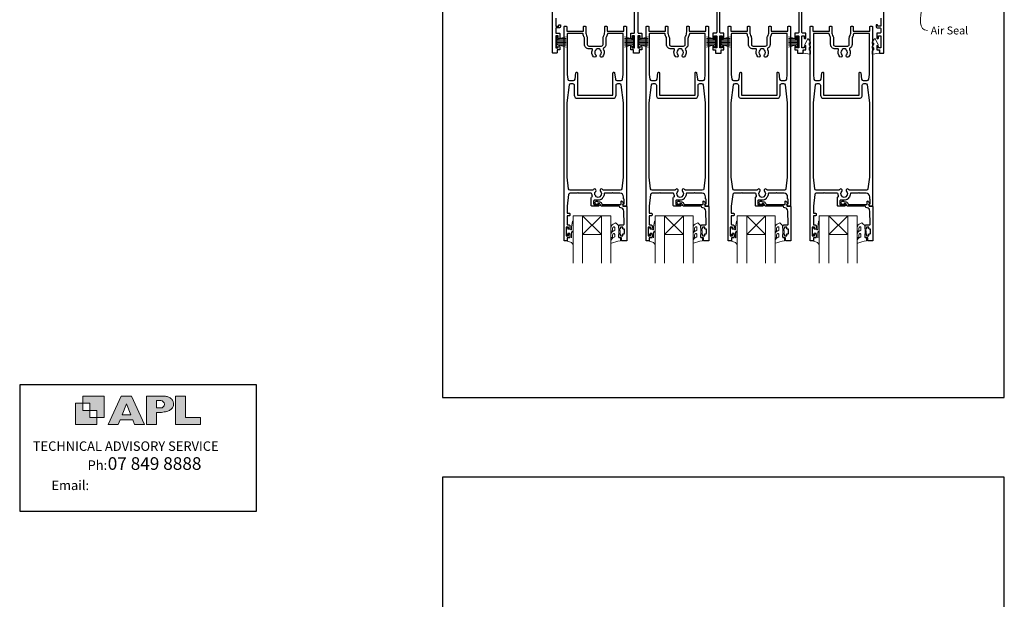
# Model space of a CAD drawing. Units: millimetres. Extents: x 23 to 1863, y -511 to 568.
# Drawn here: x 868 to 1492, y -109 to 259 of the extents above; entities that cross this region are included whole.
import ezdxf

# ---------------------------------------------------------------- set-up
doc = ezdxf.new("R2010")
doc.units = ezdxf.units.MM
doc.header["$MEASUREMENT"] = 0
doc.layers.get('Defpoints').update_dxf_attribs({"color": 1})
doc.layers.add('APL Joinery', color=2, linetype='Continuous')
doc.styles.add('Arial-Regular', font='arial.ttf')
doc.styles.add('General notes', font='arial.ttf', dxfattribs={"height": 3.5})
doc.styles.add('MtXpl_Arial_Narrow', font='ARIALN.TTF')

msp = doc.modelspace()

# ---------------------------------------------------------------- hatches: boundary and pattern name
at = {"layer": 'APL Joinery'}
h = msp.add_hatch(color=250, dxfattribs=at)
h.paths.add_polyline_path([(921.63, 6.7), (921.63, 20.22), (908.11, 20.22), (908.11, 15.71), (912.62, 15.71), (912.62, 11.21), (917.12, 11.21), (917.12, 6.7)])
h.paths.add_polyline_path([(917.12, 2.2), (903.61, 2.2), (903.61, 15.71), (908.11, 15.71), (908.11, 11.21), (912.62, 11.21), (912.62, 6.7), (917.12, 6.7)])
h = msp.add_hatch(color=250, dxfattribs=at)
h.paths.add_polyline_path([(924.33, 2.2), (930.61, 2.2), (931.77, 5.14), (939.84, 5.14), (941, 2.2), (947.31, 2.2), (939.12, 20.22), (932.51, 20.22)])
h.paths.add_polyline_path([(935.83, 15.37), (938.58, 8.36), (933.05, 8.36)], flags=16)
h.paths.add_polyline_path([(948.63, 2.2), (954.87, 2.2), (954.87, 9.89), (955.53, 9.9), (956.36, 9.88), (957.12, 9.92), (958.05, 9.94), (958.98, 10.02), (959.85, 10.17), (960.66, 10.33), (961.43, 10.52), (962.01, 10.73), (962.57, 10.95), (963.06, 11.2), (963.58, 11.51), (963.99, 11.76), (964.35, 12.11), (964.7, 12.45), (965.03, 12.9), (965.23, 13.25), (965.44, 13.71), (965.59, 14.19), (965.65, 14.58), (965.67, 14.85), (965.67, 15.1), (965.67, 15.47), (965.62, 16.01), (965.53, 16.47), (965.38, 16.91), (965.19, 17.32), (965, 17.7), (964.7, 18.1), (964.41, 18.42), (963.98, 18.79), (963.57, 19.1), (963.15, 19.34), (962.67, 19.56), (962.13, 19.75), (961.65, 19.91), (961.17, 20.03), (960.53, 20.15), (960.13, 20.2), (959.87, 20.22), (948.63, 20.22)])
h.paths.add_polyline_path([(954.87, 12.72), (954.87, 17.38), (957.57, 17.38, -1), (957.57, 12.72)], flags=16)
h.paths.add_polyline_path([(966.98, 2.2), (982.77, 2.2), (982.78, 6.69), (973.22, 6.69), (973.22, 20.22), (966.98, 20.22)])

# ---------------------------------------------------------------- linework, layer by layer
at = {"layer": 'APL Joinery', "color": 252, "lineweight": 15}
for p, q in [((1208.17, 248.18), (1208.17, 241.28)), ((1208.67, 248.18), (1208.17, 248.18)), ((1208.42, 248.18), (1208.42, 241.28)), ((1208.67, 248.18), (1208.67, 241.28)), ((1214.42, 248.02), (1208.67, 246.48)), ((1208.67, 246.03), (1214.42, 246.03)), ((1208.67, 245.19), (1214.42, 245.19)), ((1208.67, 244.27), (1214.42, 244.27)), ((1208.67, 243.43), (1214.42, 243.43)), ((1210.14, 246.87), (1214.42, 246.87)), ((1251.42, 248.02), (1257.17, 246.48)), ((1255.71, 246.87), (1251.42, 246.87)), ((1257.17, 246.03), (1251.42, 246.03)), ((1257.17, 245.19), (1251.42, 245.19)), ((1257.17, 244.27), (1251.42, 244.27)), ((1257.17, 243.43), (1251.42, 243.43)), ((1257.17, 248.18), (1257.17, 241.28)), ((1257.17, 248.18), (1257.67, 248.18)), ((1257.42, 248.18), (1257.42, 241.28)), ((1257.67, 248.18), (1257.67, 241.28)), ((1260.17, 248.18), (1260.17, 241.28)), ((1260.67, 248.18), (1260.17, 248.18)), ((1260.42, 248.18), (1260.42, 241.28)), ((1260.67, 248.18), (1260.67, 241.28)), ((1266.42, 248.02), (1260.67, 246.48)), ((1260.67, 246.03), (1266.42, 246.03)), ((1260.67, 245.19), (1266.42, 245.19)), ((1260.67, 244.27), (1266.42, 244.27)), ((1260.67, 243.43), (1266.42, 243.43)), ((1262.14, 246.87), (1266.42, 246.87)), ((1303.42, 248.02), (1309.17, 246.48)), ((1307.71, 246.87), (1303.42, 246.87)), ((1309.17, 246.03), (1303.42, 246.03)), ((1309.17, 245.19), (1303.42, 245.19)), ((1309.17, 244.27), (1303.42, 244.27)), ((1309.17, 243.43), (1303.42, 243.43)), ((1309.17, 248.18), (1309.17, 241.28)), ((1309.17, 248.18), (1309.67, 248.18)), ((1309.42, 248.18), (1309.42, 241.28)), ((1309.67, 248.18), (1309.67, 241.28)), ((1312.17, 248.18), (1312.17, 241.28)), ((1312.67, 248.18), (1312.17, 248.18)), ((1312.42, 248.18), (1312.42, 241.28)), ((1312.67, 248.18), (1312.67, 241.28)), ((1318.42, 248.02), (1312.67, 246.48)), ((1312.67, 246.03), (1318.42, 246.03)), ((1312.67, 245.19), (1318.42, 245.19)), ((1312.67, 244.27), (1318.42, 244.27)), ((1312.67, 243.43), (1318.42, 243.43)), ((1314.14, 246.87), (1318.42, 246.87)), ((1355.42, 248.02), (1361.17, 246.48)), ((1359.71, 246.87), (1355.42, 246.87)), ((1361.17, 246.03), (1355.42, 246.03)), ((1361.17, 245.19), (1355.42, 245.19)), ((1361.17, 244.27), (1355.42, 244.27)), ((1361.17, 243.43), (1355.42, 243.43)), ((1361.17, 248.18), (1361.17, 241.28)), ((1361.17, 248.18), (1361.67, 248.18)), ((1361.42, 248.18), (1361.42, 241.28)), ((1361.67, 248.18), (1361.67, 241.28)), ((1208.17, 241.28), (1208.67, 241.28)), ((1208.67, 242.98), (1214.42, 241.44)), ((1210.14, 242.59), (1214.42, 242.59)), ((1257.17, 242.98), (1251.42, 241.44)), ((1255.71, 242.59), (1251.42, 242.59)), ((1257.67, 241.28), (1257.17, 241.28)), ((1260.17, 241.28), (1260.67, 241.28)), ((1260.67, 242.98), (1266.42, 241.44)), ((1262.14, 242.59), (1266.42, 242.59)), ((1309.17, 242.98), (1303.42, 241.44)), ((1307.71, 242.59), (1303.42, 242.59)), ((1309.67, 241.28), (1309.17, 241.28)), ((1312.17, 241.28), (1312.67, 241.28)), ((1312.67, 242.98), (1318.42, 241.44)), ((1314.14, 242.59), (1318.42, 242.59)), ((1361.17, 242.98), (1355.42, 241.44)), ((1359.71, 242.59), (1355.42, 242.59)), ((1361.67, 241.28), (1361.17, 241.28))]:
    msp.add_line(p, q, dxfattribs=at)
at = {"layer": 'APL Joinery', "color": 7, "lineweight": 20}
for p, q in [((1224.92, 134.58), (1218.92, 134.58)), ((1218.92, 134.58), (1218.92, 104.58)), ((1224.92, 104.58), (1224.92, 134.58)), ((1242.92, 134.58), (1236.92, 134.58)), ((1236.92, 134.58), (1236.92, 104.58)), ((1242.92, 104.58), (1242.92, 134.58)), ((1276.92, 134.58), (1270.92, 134.58)), ((1270.92, 134.58), (1270.92, 104.58)), ((1276.92, 104.58), (1276.92, 134.58)), ((1294.92, 134.58), (1288.92, 134.58)), ((1288.92, 134.58), (1288.92, 104.58)), ((1294.92, 104.58), (1294.92, 134.58)), ((1328.92, 134.58), (1322.92, 134.58)), ((1322.92, 134.58), (1322.92, 104.58)), ((1328.92, 104.58), (1328.92, 134.58)), ((1346.92, 134.58), (1340.92, 134.58)), ((1340.92, 134.58), (1340.92, 104.58)), ((1346.92, 104.58), (1346.92, 134.58)), ((1380.92, 134.58), (1374.92, 134.58)), ((1374.92, 134.58), (1374.92, 104.58)), ((1380.92, 104.58), (1380.92, 134.58)), ((1398.92, 134.58), (1392.92, 134.58)), ((1392.92, 134.58), (1392.92, 104.58)), ((1398.92, 104.58), (1398.92, 134.58))]:
    msp.add_line(p, q, dxfattribs=at)
at = {"layer": 'APL Joinery', "color": 8, "lineweight": 5}
for p, q in [((1236.92, 122.58), (1224.92, 134.58)), ((1224.92, 122.58), (1236.92, 134.58)), ((1288.92, 122.58), (1276.92, 134.58)), ((1276.92, 122.58), (1288.92, 134.58)), ((1340.92, 122.58), (1328.92, 134.58)), ((1328.92, 122.58), (1340.92, 134.58)), ((1392.92, 122.58), (1380.92, 134.58)), ((1380.92, 122.58), (1392.92, 134.58))]:
    msp.add_line(p, q, dxfattribs=at)
at = {"layer": 'APL Joinery', "color": 142}
for p, q in [((1018.19, 27.42), (868.19, 27.42)), ((868.19, 27.42), (868.19, -52.58)), ((1018.19, -52.58), (1018.19, 27.42)), ((868.19, -52.58), (1018.19, -52.58))]:
    msp.add_line(p, q, dxfattribs=at)
at = {"layer": 'APL Joinery', "color": 2, "lineweight": 25}
for points in [[(1207.92, 259.68), (1207.92, 254.58), (1209.92, 254.58), (1209.92, 255.33, -0.414214), (1210.17, 255.58), (1210.67, 255.58, -0.414214), (1210.92, 255.33), (1210.92, 254.58, -0.414214), (1209.92, 253.58), (1208.42, 253.58, 0.414214), (1207.92, 253.08), (1207.92, 250.28), (1210.17, 250.28, -0.414214), (1210.42, 250.03), (1210.42, 247.13, -1), (1209.42, 247.13), (1209.42, 248.33, 0.414214), (1209.17, 248.58), (1208.17, 248.58, 0.414214), (1207.92, 248.33), (1207.92, 241.13, 0.414214), (1208.17, 240.88), (1209.17, 240.88, 0.414214), (1209.42, 241.13), (1209.42, 241.63, -1), (1210.42, 241.63), (1210.42, 239.83, -0.414214), (1210.17, 239.58), (1208.72, 239.58), (1208.72, 237.83, -0.414214), (1208.47, 237.58), (1206.17, 237.58, -0.414214), (1205.92, 237.83), (1205.92, 282.38, -0.414214)], [(1413.92, 259.68), (1413.92, 254.58), (1411.92, 254.58), (1411.92, 255.33, 0.414214), (1411.67, 255.58), (1411.17, 255.58, 0.414214), (1410.92, 255.33), (1410.92, 254.58, 0.414214), (1411.92, 253.58), (1413.42, 253.58, -0.414214), (1413.92, 253.08), (1413.92, 250.78, -0.414214), (1413.42, 250.28), (1411.67, 250.28, 0.414214), (1411.42, 250.03), (1411.42, 247.13, 1), (1412.42, 247.13), (1412.42, 248.33, -0.414214), (1412.67, 248.58), (1413.67, 248.58, -0.414214), (1413.92, 248.33), (1413.92, 241.13, -0.414214), (1413.67, 240.88), (1412.67, 240.88, -0.414214), (1412.42, 241.13), (1412.42, 241.63, 1), (1411.42, 241.63), (1411.42, 239.83, 0.414214), (1411.67, 239.58), (1413.12, 239.58), (1413.12, 237.83, 0.414214), (1413.37, 237.58), (1415.67, 237.58, 0.414214), (1415.92, 237.83), (1415.92, 282.38, 0.414214)], [(1259.92, 264.58), (1259.92, 250.78, 0.414214), (1260.42, 250.28), (1262.17, 250.28, -0.414214), (1262.42, 250.03), (1262.42, 247.13, -1), (1261.42, 247.13), (1261.42, 248.33, 0.414214), (1261.17, 248.58), (1260.17, 248.58, 0.414214), (1259.92, 248.33), (1259.92, 241.13, 0.414214), (1260.17, 240.88), (1261.17, 240.88, 0.414214), (1261.42, 241.13), (1261.42, 241.63, -1), (1262.42, 241.63), (1262.42, 239.83, -0.414214), (1262.17, 239.58), (1260.72, 239.58), (1260.72, 237.83, -0.414214), (1260.47, 237.58), (1257.37, 237.58, -0.414214), (1257.12, 237.83), (1257.12, 239.58), (1255.67, 239.58, -0.414214), (1255.42, 239.83), (1255.42, 241.63, -1), (1256.42, 241.63), (1256.42, 241.13, 0.414214), (1256.67, 240.88), (1257.67, 240.88, 0.414214), (1257.92, 241.13), (1257.92, 248.33, 0.414214), (1257.67, 248.58), (1256.67, 248.58, 0.414214), (1256.42, 248.33), (1256.42, 247.13, -1), (1255.42, 247.13), (1255.42, 250.03, -0.414214), (1255.67, 250.28), (1257.42, 250.28, 0.414214), (1257.92, 250.78), (1257.92, 264.58, 0.414214)], [(1309.92, 264.58), (1309.92, 250.78, -0.414214), (1309.42, 250.28), (1307.67, 250.28, 0.414214), (1307.42, 250.03), (1307.42, 247.13, 1), (1308.42, 247.13), (1308.42, 248.33, -0.414214), (1308.67, 248.58), (1309.67, 248.58, -0.414214), (1309.92, 248.33), (1309.92, 241.13, -0.414214), (1309.67, 240.88), (1308.67, 240.88, -0.414214), (1308.42, 241.13), (1308.42, 241.63, 1), (1307.42, 241.63), (1307.42, 239.83, 0.414214), (1307.67, 239.58), (1309.12, 239.58), (1309.12, 237.83, 0.414214), (1309.37, 237.58), (1312.47, 237.58, 0.414214), (1312.72, 237.83), (1312.72, 239.58), (1314.17, 239.58, 0.414214), (1314.42, 239.83), (1314.42, 241.63, 1), (1313.42, 241.63), (1313.42, 241.13, -0.414214), (1313.17, 240.88), (1312.17, 240.88, -0.414214), (1311.92, 241.13), (1311.92, 248.33, -0.414214), (1312.17, 248.58), (1313.17, 248.58, -0.414214), (1313.42, 248.33), (1313.42, 247.13, 1), (1314.42, 247.13), (1314.42, 250.03, 0.414214), (1314.17, 250.28), (1312.42, 250.28, -0.414214), (1311.92, 250.78), (1311.92, 264.58, -0.414214)], [(1361.92, 264.58), (1361.92, 250.78, -0.414214), (1361.42, 250.28), (1359.67, 250.28, 0.414214), (1359.42, 250.03), (1359.42, 247.13, 1), (1360.42, 247.13), (1360.42, 248.33, -0.414214), (1360.67, 248.58), (1361.67, 248.58, -0.414214), (1361.92, 248.33), (1361.92, 241.13, -0.414214), (1361.67, 240.88), (1360.67, 240.88, -0.414214), (1360.42, 241.13), (1360.42, 241.63, 1), (1359.42, 241.63), (1359.42, 239.83, 0.414214), (1359.67, 239.58), (1361.12, 239.58), (1361.12, 237.83, 0.414214), (1361.37, 237.58), (1364.47, 237.58, 0.414214), (1364.72, 237.83), (1364.72, 239.58), (1366.17, 239.58, 0.414214), (1366.42, 239.83), (1366.42, 241.63, 1), (1365.42, 241.63), (1365.42, 241.13, -0.414214), (1365.17, 240.88), (1364.17, 240.88, -0.414214), (1363.92, 241.13), (1363.92, 248.33, -0.414214), (1364.17, 248.58), (1365.17, 248.58, -0.414214), (1365.42, 248.33), (1365.42, 247.13, 1), (1366.42, 247.13), (1366.42, 250.03, 0.414214), (1366.17, 250.28), (1364.42, 250.28, -0.414214), (1363.92, 250.78), (1363.92, 264.58, -0.414214)], [(1237.92, 247.21, -0.127017), (1238.17, 248.18, 0.127017), (1238.92, 251.08), (1238.92, 254.33, -0.414214), (1239.17, 254.58), (1240.17, 254.58, -0.414214), (1240.42, 254.33), (1240.42, 251.58), (1250.97, 251.58), (1250.97, 254.33, -0.414214), (1251.22, 254.58), (1252.42, 254.58, -0.414214), (1252.67, 254.33), (1252.67, 140.83, -0.414214), (1252.42, 140.58), (1251.9, 140.58, -0.356394), (1250.43, 141.78, -0.474498), (1250.67, 142.08), (1251.17, 142.08), (1251.17, 145.08), (1251.12, 145.08, -0.414214), (1250.87, 145.33), (1250.87, 146.53, 0.414214), (1248.62, 148.78), (1244.32, 148.78), (1243.92, 149.18), (1243.52, 148.78), (1238.87, 148.78, 0.414214), (1238.62, 148.53, -0.195377), (1237.52, 145.81, 0.175915), (1237.27, 145.25, -0.166366), (1234.72, 144.38), (1232.42, 144.38, 0.414214), (1231.92, 143.88), (1231.92, 142.08, 0.414214), (1232.42, 141.58), (1234.92, 141.58, -1), (1234.92, 140.58), (1230.92, 140.58, -0.414214), (1230.42, 141.08), (1230.42, 145.95, -0.330352), (1230.78, 146.43, 0.438708), (1231.1, 147.1, -0.080319), (1230.83, 148.31, 0.397659), (1230.33, 148.78), (1222.32, 148.78), (1221.92, 149.18), (1221.52, 148.78), (1217.06, 148.78, 0.379101), (1216.07, 147.9), (1215.17, 140.58), (1215.17, 136.08), (1216.67, 136.08, -0.414214), (1216.92, 135.83), (1216.92, 134.83, -0.414214), (1216.67, 134.58), (1215.17, 134.58), (1215.17, 129.18, 0.414214), (1215.67, 128.68), (1216.42, 128.68, -0.414214), (1216.92, 128.18), (1216.92, 126.63, -1), (1215.92, 126.63), (1215.92, 127.38), (1214.42, 127.38), (1214.42, 121.88), (1215.92, 121.88), (1215.92, 122.63, -1), (1216.92, 122.63), (1216.92, 121.08, -0.414214), (1216.42, 120.58), (1215.22, 120.58), (1215.22, 118.78, -0.414214), (1215.02, 118.58), (1213.42, 118.58, -0.414214), (1213.17, 118.83), (1213.17, 254.33, -0.414214), (1213.42, 254.58), (1214.62, 254.58, -0.414214), (1214.87, 254.33), (1214.87, 251.58), (1225.42, 251.58), (1225.42, 254.33, -0.414214), (1225.67, 254.58), (1226.67, 254.58, -0.414214), (1226.92, 254.33), (1226.92, 251.08, 0.127017), (1227.67, 248.18, -0.127017), (1227.92, 247.21), (1227.92, 243.08, 0.414214), (1228.92, 242.08), (1236.92, 242.08, 0.414214), (1237.92, 243.08), (1237.92, 247.21)], [(1215.17, 224.11), (1215.54, 221.16, 0.378242), (1216.54, 220.28), (1219.13, 220.28, 0.376401), (1220.12, 221.15), (1220.63, 225.03, -0.388879), (1221.13, 225.48), (1221.17, 225.48, -0.414214), (1221.67, 224.98), (1221.67, 210.98), (1244.17, 210.98), (1244.17, 224.98, -0.414214), (1244.67, 225.48), (1244.72, 225.48, -0.388879), (1245.21, 225.03), (1245.72, 221.15, 0.376401), (1246.72, 220.28), (1249.31, 220.28, 0.378242), (1250.31, 221.16), (1250.67, 224.11), (1250.67, 250.08), (1240.92, 250.08, 0.367751), (1240.62, 249.83, -0.080214), (1239.84, 247.47, 0.120926), (1239.72, 247.01), (1239.72, 243.08, -0.272444), (1238.28, 240.64, 0.420279), (1238.09, 239.95, -0.336751), (1237.52, 235.26, -1), (1236.23, 236.52, 0.406262), (1236.23, 239.45, -0.164836), (1235.98, 239.97, 0.289735), (1233.47, 239.97, -0.164836), (1233.22, 239.45, 0.406262), (1233.22, 236.52, -1), (1231.93, 235.26, -0.307486), (1231.17, 239.58, 0.543791), (1230.71, 240.28), (1228.92, 240.28, -0.414214), (1226.12, 243.08), (1226.12, 247.01, 0.120926), (1226.01, 247.47, -0.080214), (1225.23, 249.83, 0.367751), (1224.93, 250.08), (1215.47, 250.08, 0.414214), (1215.17, 249.78), (1215.17, 224.11)], [(1289.92, 247.21, -0.127017), (1290.17, 248.18, 0.127017), (1290.92, 251.08), (1290.92, 254.33, -0.414214), (1291.17, 254.58), (1292.17, 254.58, -0.414214), (1292.42, 254.33), (1292.42, 251.58), (1302.97, 251.58), (1302.97, 254.33, -0.414214), (1303.22, 254.58), (1304.42, 254.58, -0.414214), (1304.67, 254.33), (1304.67, 140.83, -0.414214), (1304.42, 140.58), (1303.9, 140.58, -0.356394), (1302.43, 141.78, -0.474498), (1302.67, 142.08), (1303.17, 142.08), (1303.17, 145.08), (1303.12, 145.08, -0.414214), (1302.87, 145.33), (1302.87, 146.53, 0.414214), (1300.62, 148.78), (1296.32, 148.78), (1295.92, 149.18), (1295.52, 148.78), (1290.87, 148.78, 0.414214), (1290.62, 148.53, -0.195377), (1289.52, 145.81, 0.175915), (1289.27, 145.25, -0.166366), (1286.72, 144.38), (1284.42, 144.38, 0.414214), (1283.92, 143.88), (1283.92, 142.08, 0.414214), (1284.42, 141.58), (1286.92, 141.58, -1), (1286.92, 140.58), (1282.92, 140.58, -0.414214), (1282.42, 141.08), (1282.42, 145.95, -0.330352), (1282.78, 146.43, 0.438708), (1283.1, 147.1, -0.080319), (1282.83, 148.31, 0.397659), (1282.33, 148.78), (1274.32, 148.78), (1273.92, 149.18), (1273.52, 148.78), (1269.06, 148.78, 0.379101), (1268.07, 147.9), (1267.17, 140.58), (1267.17, 136.08), (1268.67, 136.08, -0.414214), (1268.92, 135.83), (1268.92, 134.83, -0.414214), (1268.67, 134.58), (1267.17, 134.58), (1267.17, 129.18, 0.414214), (1267.67, 128.68), (1268.42, 128.68, -0.414214), (1268.92, 128.18), (1268.92, 126.63, -1), (1267.92, 126.63), (1267.92, 127.38), (1266.42, 127.38), (1266.42, 121.88), (1267.92, 121.88), (1267.92, 122.63, -1), (1268.92, 122.63), (1268.92, 121.08, -0.414214), (1268.42, 120.58), (1267.22, 120.58), (1267.22, 118.78, -0.414214), (1267.02, 118.58), (1265.42, 118.58, -0.414214), (1265.17, 118.83), (1265.17, 254.33, -0.414214), (1265.42, 254.58), (1266.62, 254.58, -0.414214), (1266.87, 254.33), (1266.87, 251.58), (1277.42, 251.58), (1277.42, 254.33, -0.414214), (1277.67, 254.58), (1278.67, 254.58, -0.414214), (1278.92, 254.33), (1278.92, 251.08, 0.127017), (1279.67, 248.18, -0.127017), (1279.92, 247.21), (1279.92, 243.08, 0.414214), (1280.92, 242.08), (1288.92, 242.08, 0.414214), (1289.92, 243.08), (1289.92, 247.21)], [(1267.17, 224.11), (1267.54, 221.16, 0.378242), (1268.54, 220.28), (1271.13, 220.28, 0.376401), (1272.12, 221.15), (1272.63, 225.03, -0.388879), (1273.13, 225.48), (1273.17, 225.48, -0.414214), (1273.67, 224.98), (1273.67, 210.98), (1296.17, 210.98), (1296.17, 224.98, -0.414214), (1296.67, 225.48), (1296.72, 225.48, -0.388879), (1297.21, 225.03), (1297.72, 221.15, 0.376401), (1298.72, 220.28), (1301.31, 220.28, 0.378242), (1302.31, 221.16), (1302.67, 224.11), (1302.67, 250.08), (1292.92, 250.08, 0.367751), (1292.62, 249.83, -0.080214), (1291.84, 247.47, 0.120926), (1291.72, 247.01), (1291.72, 243.08, -0.272444), (1290.28, 240.64, 0.420279), (1290.09, 239.95, -0.336751), (1289.52, 235.26, -1), (1288.23, 236.52, 0.406262), (1288.23, 239.45, -0.164836), (1287.98, 239.97, 0.289735), (1285.47, 239.97, -0.164836), (1285.22, 239.45, 0.406262), (1285.22, 236.52, -1), (1283.93, 235.26, -0.307486), (1283.17, 239.58, 0.543791), (1282.71, 240.28), (1280.92, 240.28, -0.414214), (1278.12, 243.08), (1278.12, 247.01, 0.120926), (1278.01, 247.47, -0.080214), (1277.23, 249.83, 0.367751), (1276.93, 250.08), (1267.47, 250.08, 0.414214), (1267.17, 249.78), (1267.17, 224.11)], [(1341.92, 247.21, -0.127017), (1342.17, 248.18, 0.127017), (1342.92, 251.08), (1342.92, 254.33, -0.414214), (1343.17, 254.58), (1344.17, 254.58, -0.414214), (1344.42, 254.33), (1344.42, 251.58), (1354.97, 251.58), (1354.97, 254.33, -0.414214), (1355.22, 254.58), (1356.42, 254.58, -0.414214), (1356.67, 254.33), (1356.67, 140.83, -0.414214), (1356.42, 140.58), (1355.9, 140.58, -0.356394), (1354.43, 141.78, -0.474498), (1354.67, 142.08), (1355.17, 142.08), (1355.17, 145.08), (1355.12, 145.08, -0.414214), (1354.87, 145.33), (1354.87, 146.53, 0.414214), (1352.62, 148.78), (1348.32, 148.78), (1347.92, 149.18), (1347.52, 148.78), (1342.87, 148.78, 0.414214), (1342.62, 148.53, -0.195377), (1341.52, 145.81, 0.175915), (1341.27, 145.25, -0.166366), (1338.72, 144.38), (1336.42, 144.38, 0.414214), (1335.92, 143.88), (1335.92, 142.08, 0.414214), (1336.42, 141.58), (1338.92, 141.58, -1), (1338.92, 140.58), (1334.92, 140.58, -0.414214), (1334.42, 141.08), (1334.42, 145.95, -0.330352), (1334.78, 146.43, 0.438708), (1335.1, 147.1, -0.080319), (1334.83, 148.31, 0.397659), (1334.33, 148.78), (1326.32, 148.78), (1325.92, 149.18), (1325.52, 148.78), (1321.06, 148.78, 0.379101), (1320.07, 147.9), (1319.17, 140.58), (1319.17, 136.08), (1320.67, 136.08, -0.414214), (1320.92, 135.83), (1320.92, 134.83, -0.414214), (1320.67, 134.58), (1319.17, 134.58), (1319.17, 129.18, 0.414214), (1319.67, 128.68), (1320.42, 128.68, -0.414214), (1320.92, 128.18), (1320.92, 126.63, -1), (1319.92, 126.63), (1319.92, 127.38), (1318.42, 127.38), (1318.42, 121.88), (1319.92, 121.88), (1319.92, 122.63, -1), (1320.92, 122.63), (1320.92, 121.08, -0.414214), (1320.42, 120.58), (1319.22, 120.58), (1319.22, 118.78, -0.414214), (1319.02, 118.58), (1317.42, 118.58, -0.414214), (1317.17, 118.83), (1317.17, 254.33, -0.414214), (1317.42, 254.58), (1318.62, 254.58, -0.414214), (1318.87, 254.33), (1318.87, 251.58), (1329.42, 251.58), (1329.42, 254.33, -0.414214), (1329.67, 254.58), (1330.67, 254.58, -0.414214), (1330.92, 254.33), (1330.92, 251.08, 0.127017), (1331.67, 248.18, -0.127017), (1331.92, 247.21), (1331.92, 243.08, 0.414214), (1332.92, 242.08), (1340.92, 242.08, 0.414214), (1341.92, 243.08), (1341.92, 247.21)], [(1319.17, 224.11), (1319.54, 221.16, 0.378242), (1320.54, 220.28), (1323.13, 220.28, 0.376401), (1324.12, 221.15), (1324.63, 225.03, -0.388879), (1325.13, 225.48), (1325.17, 225.48, -0.414214), (1325.67, 224.98), (1325.67, 210.98), (1348.17, 210.98), (1348.17, 224.98, -0.414214), (1348.67, 225.48), (1348.72, 225.48, -0.388879), (1349.21, 225.03), (1349.72, 221.15, 0.376401), (1350.72, 220.28), (1353.31, 220.28, 0.378242), (1354.31, 221.16), (1354.67, 224.11), (1354.67, 250.08), (1344.92, 250.08, 0.367751), (1344.62, 249.83, -0.080214), (1343.84, 247.47, 0.120926), (1343.72, 247.01), (1343.72, 243.08, -0.272444), (1342.28, 240.64, 0.420279), (1342.09, 239.95, -0.336751), (1341.52, 235.26, -1), (1340.23, 236.52, 0.406262), (1340.23, 239.45, -0.164836), (1339.98, 239.97, 0.289735), (1337.47, 239.97, -0.164836), (1337.22, 239.45, 0.406262), (1337.22, 236.52, -1), (1335.93, 235.26, -0.307486), (1335.17, 239.58, 0.543791), (1334.71, 240.28), (1332.92, 240.28, -0.414214), (1330.12, 243.08), (1330.12, 247.01, 0.120926), (1330.01, 247.47, -0.080214), (1329.23, 249.83, 0.367751), (1328.93, 250.08), (1319.47, 250.08, 0.414214), (1319.17, 249.78), (1319.17, 224.11)], [(1393.92, 247.21, -0.127017), (1394.17, 248.18, 0.127017), (1394.92, 251.08), (1394.92, 254.33, -0.414214), (1395.17, 254.58), (1396.17, 254.58, -0.414214), (1396.42, 254.33), (1396.42, 251.58), (1406.97, 251.58), (1406.97, 254.33, -0.414214), (1407.22, 254.58), (1408.42, 254.58, -0.414214), (1408.67, 254.33), (1408.67, 140.83, -0.414214), (1408.42, 140.58), (1407.9, 140.58, -0.356394), (1406.43, 141.78, -0.474498), (1406.67, 142.08), (1407.17, 142.08), (1407.17, 145.08), (1407.12, 145.08, -0.414214), (1406.87, 145.33), (1406.87, 146.53, 0.414214), (1404.62, 148.78), (1400.32, 148.78), (1399.92, 149.18), (1399.52, 148.78), (1394.87, 148.78, 0.414214), (1394.62, 148.53, -0.195377), (1393.52, 145.81, 0.175915), (1393.27, 145.25, -0.166366), (1390.72, 144.38), (1388.42, 144.38, 0.414214), (1387.92, 143.88), (1387.92, 142.08, 0.414214), (1388.42, 141.58), (1390.92, 141.58, -1), (1390.92, 140.58), (1386.92, 140.58, -0.414214), (1386.42, 141.08), (1386.42, 145.95, -0.330352), (1386.78, 146.43, 0.438708), (1387.1, 147.1, -0.080319), (1386.83, 148.31, 0.397659), (1386.33, 148.78), (1378.32, 148.78), (1377.92, 149.18), (1377.52, 148.78), (1373.06, 148.78, 0.379101), (1372.07, 147.9), (1371.17, 140.58), (1371.17, 136.08), (1372.67, 136.08, -0.414214), (1372.92, 135.83), (1372.92, 134.83, -0.414214), (1372.67, 134.58), (1371.17, 134.58), (1371.17, 129.18, 0.414214), (1371.67, 128.68), (1372.42, 128.68, -0.414214), (1372.92, 128.18), (1372.92, 126.63, -1), (1371.92, 126.63), (1371.92, 127.38), (1370.42, 127.38), (1370.42, 121.88), (1371.92, 121.88), (1371.92, 122.63, -1), (1372.92, 122.63), (1372.92, 121.08, -0.414214), (1372.42, 120.58), (1371.22, 120.58), (1371.22, 118.78, -0.414214), (1371.02, 118.58), (1369.42, 118.58, -0.414214), (1369.17, 118.83), (1369.17, 254.33, -0.414214), (1369.42, 254.58), (1370.62, 254.58, -0.414214), (1370.87, 254.33), (1370.87, 251.58), (1381.42, 251.58), (1381.42, 254.33, -0.414214), (1381.67, 254.58), (1382.67, 254.58, -0.414214), (1382.92, 254.33), (1382.92, 251.08, 0.127017), (1383.67, 248.18, -0.127017), (1383.92, 247.21), (1383.92, 243.08, 0.414214), (1384.92, 242.08), (1392.92, 242.08, 0.414214), (1393.92, 243.08), (1393.92, 247.21)], [(1371.17, 224.11), (1371.54, 221.16, 0.378242), (1372.54, 220.28), (1375.13, 220.28, 0.376401), (1376.12, 221.15), (1376.63, 225.03, -0.388879), (1377.13, 225.48), (1377.17, 225.48, -0.414214), (1377.67, 224.98), (1377.67, 210.98), (1400.17, 210.98), (1400.17, 224.98, -0.414214), (1400.67, 225.48), (1400.72, 225.48, -0.388879), (1401.21, 225.03), (1401.72, 221.15, 0.376401), (1402.72, 220.28), (1405.31, 220.28, 0.378242), (1406.31, 221.16), (1406.67, 224.11), (1406.67, 250.08), (1396.92, 250.08, 0.367751), (1396.62, 249.83, -0.080214), (1395.84, 247.47, 0.120926), (1395.72, 247.01), (1395.72, 243.08, -0.272444), (1394.28, 240.64, 0.420279), (1394.09, 239.95, -0.336751), (1393.52, 235.26, -1), (1392.23, 236.52, 0.406262), (1392.23, 239.45, -0.164836), (1391.98, 239.97, 0.289735), (1389.47, 239.97, -0.164836), (1389.22, 239.45, 0.406262), (1389.22, 236.52, -1), (1387.93, 235.26, -0.307486), (1387.17, 239.58, 0.543791), (1386.71, 240.28), (1384.92, 240.28, -0.414214), (1382.12, 243.08), (1382.12, 247.01, 0.120926), (1382.01, 247.47, -0.080214), (1381.23, 249.83, 0.367751), (1380.93, 250.08), (1371.47, 250.08, 0.414214), (1371.17, 249.78), (1371.17, 224.11)], [(1215.17, 206.11), (1216.58, 217.41, -0.378242), (1217.58, 218.28), (1218.67, 218.28, -0.414214), (1219.67, 217.28), (1219.67, 210.98, 0.414214), (1221.67, 208.98), (1244.17, 208.98, 0.414214), (1246.17, 210.98), (1246.17, 217.28, -0.414214), (1247.17, 218.28), (1248.27, 218.28, -0.378242), (1249.26, 217.41), (1250.67, 206.11), (1250.67, 158.98), (1249.78, 151.66, -0.379101), (1248.79, 150.78), (1238.11, 150.78, -0.277217), (1237.67, 151.05, 1.15237), (1236.23, 150, -0.406262), (1236.23, 147.07, 0.164836), (1235.98, 146.55, -0.289735), (1233.47, 146.55, 0.164836), (1233.22, 147.07, -0.406262), (1233.22, 150, 1.15237), (1231.78, 151.05, -0.277217), (1231.34, 150.78), (1217.06, 150.78, -0.379101), (1216.07, 151.66), (1215.17, 158.98), (1215.17, 206.11)], [(1267.17, 206.11), (1268.58, 217.41, -0.378242), (1269.58, 218.28), (1270.67, 218.28, -0.414214), (1271.67, 217.28), (1271.67, 210.98, 0.414214), (1273.67, 208.98), (1296.17, 208.98, 0.414214), (1298.17, 210.98), (1298.17, 217.28, -0.414214), (1299.17, 218.28), (1300.27, 218.28, -0.378242), (1301.26, 217.41), (1302.67, 206.11), (1302.67, 158.98), (1301.78, 151.66, -0.379101), (1300.79, 150.78), (1290.11, 150.78, -0.277217), (1289.67, 151.05, 1.15237), (1288.23, 150, -0.406262), (1288.23, 147.07, 0.164836), (1287.98, 146.55, -0.289735), (1285.47, 146.55, 0.164836), (1285.22, 147.07, -0.406262), (1285.22, 150, 1.15237), (1283.78, 151.05, -0.277217), (1283.34, 150.78), (1269.06, 150.78, -0.379101), (1268.07, 151.66), (1267.17, 158.98), (1267.17, 206.11)], [(1319.17, 206.11), (1320.58, 217.41, -0.378242), (1321.58, 218.28), (1322.67, 218.28, -0.414214), (1323.67, 217.28), (1323.67, 210.98, 0.414214), (1325.67, 208.98), (1348.17, 208.98, 0.414214), (1350.17, 210.98), (1350.17, 217.28, -0.414214), (1351.17, 218.28), (1352.27, 218.28, -0.378242), (1353.26, 217.41), (1354.67, 206.11), (1354.67, 158.98), (1353.78, 151.66, -0.379101), (1352.79, 150.78), (1342.11, 150.78, -0.277217), (1341.67, 151.05, 1.15237), (1340.23, 150, -0.406262), (1340.23, 147.07, 0.164836), (1339.98, 146.55, -0.289735), (1337.47, 146.55, 0.164836), (1337.22, 147.07, -0.406262), (1337.22, 150, 1.15237), (1335.78, 151.05, -0.277217), (1335.34, 150.78), (1321.06, 150.78, -0.379101), (1320.07, 151.66), (1319.17, 158.98), (1319.17, 206.11)], [(1371.17, 206.11), (1372.58, 217.41, -0.378242), (1373.58, 218.28), (1374.67, 218.28, -0.414214), (1375.67, 217.28), (1375.67, 210.98, 0.414214), (1377.67, 208.98), (1400.17, 208.98, 0.414214), (1402.17, 210.98), (1402.17, 217.28, -0.414214), (1403.17, 218.28), (1404.27, 218.28, -0.378242), (1405.26, 217.41), (1406.67, 206.11), (1406.67, 158.98), (1405.78, 151.66, -0.379101), (1404.79, 150.78), (1394.11, 150.78, -0.277217), (1393.67, 151.05, 1.15237), (1392.23, 150, -0.406262), (1392.23, 147.07, 0.164836), (1391.98, 146.55, -0.289735), (1389.47, 146.55, 0.164836), (1389.22, 147.07, -0.406262), (1389.22, 150, 1.15237), (1387.78, 151.05, -0.277217), (1387.34, 150.78), (1373.06, 150.78, -0.379101), (1372.07, 151.66), (1371.17, 158.98), (1371.17, 206.11)]]:
    msp.add_lwpolyline(points, format="xyb", dxfattribs=at)
at = {"layer": 'APL Joinery', "color": 252, "lineweight": 15}
for points in [[(1368.42, 239.86, 0.209102), (1368.5, 239.67), (1369.26, 238.97, -0.209102), (1369.42, 238.6), (1369.42, 237.18, -0.460762), (1369.14, 236.93), (1364.94, 237.59, -0.394143), (1364.73, 237.86), (1364.88, 239.58), (1366.42, 239.58), (1366.42, 242.48), (1365.92, 242.48, -0.548683), (1365.7, 242.84), (1367.39, 246.47, -0.620757), (1368.18, 246.49), (1368.56, 245.77, -0.076756), (1369.37, 244.62, -0.115673), (1369.42, 244.4), (1369.42, 243.84, -0.700996), (1369.07, 243.71, 0.090479), (1368.72, 244, 0.574104), (1368.42, 243.83), (1368.42, 243.23, 0.197721), (1368.57, 242.88, -0.081084), (1369.37, 241.75, -0.114797), (1369.42, 241.53), (1369.42, 240.91, -0.723229), (1369.06, 240.8, 0.088694), (1368.73, 241.11, 0.596286), (1368.42, 240.94), (1368.42, 239.86)], [(1409.42, 239.86, -0.209102), (1409.34, 239.67), (1408.58, 238.97, 0.209102), (1408.42, 238.6), (1408.42, 237.18, 0.460762), (1408.71, 236.93), (1412.91, 237.59, 0.394143), (1413.12, 237.86), (1412.97, 239.58), (1411.42, 239.58), (1411.42, 242.48), (1411.92, 242.48, 0.548683), (1412.15, 242.84), (1410.46, 246.47, 0.620757), (1409.66, 246.49), (1409.29, 245.77, 0.076756), (1408.48, 244.62, 0.115673), (1408.42, 244.4), (1408.42, 243.84, 0.700996), (1408.78, 243.71, -0.090479), (1409.13, 244, -0.574104), (1409.42, 243.83), (1409.42, 243.23, -0.197721), (1409.28, 242.88, 0.081084), (1408.48, 241.75, 0.114797), (1408.42, 241.53), (1408.42, 240.91, 0.723229), (1408.78, 240.8, -0.088694), (1409.11, 241.11, -0.596286), (1409.42, 240.94), (1409.42, 239.86)], [(1218.92, 123.7), (1218.92, 116.83, -0.767327), (1218.46, 116.71), (1217.9, 117.67), (1215.39, 118.34, -0.362696), (1215.21, 118.6), (1215.37, 120.58), (1216.92, 120.58), (1216.92, 123.48), (1215.67, 123.48), (1215.41, 122.66, -0.664018), (1214.95, 122.62, -0.25), (1214.95, 126.85, -0.664018), (1215.41, 126.81), (1215.67, 125.98), (1217.22, 125.98), (1217.5, 125.71, 0.668179), (1217.92, 125.89), (1217.92, 127.51), (1218.43, 130.92, -0.929472), (1218.92, 130.89), (1218.92, 125.42, -0.356394), (1218.12, 124.44, 0.356394), (1217.92, 124.2), (1217.92, 120.61, 1), (1217.97, 120.61), (1217.97, 123.7, -1), (1218.92, 123.7)], [(1270.92, 123.7), (1270.92, 116.83, -0.767327), (1270.46, 116.71), (1269.9, 117.67), (1267.39, 118.34, -0.362696), (1267.21, 118.6), (1267.37, 120.58), (1268.92, 120.58), (1268.92, 123.48), (1267.67, 123.48), (1267.41, 122.66, -0.664018), (1266.95, 122.62, -0.25), (1266.95, 126.85, -0.664018), (1267.41, 126.81), (1267.67, 125.98), (1269.22, 125.98), (1269.5, 125.71, 0.668179), (1269.92, 125.89), (1269.92, 127.51), (1270.43, 130.92, -0.929472), (1270.92, 130.89), (1270.92, 125.42, -0.356394), (1270.12, 124.44, 0.356394), (1269.92, 124.2), (1269.92, 120.61, 1), (1269.97, 120.61), (1269.97, 123.7, -1), (1270.92, 123.7)], [(1322.92, 123.7), (1322.92, 116.83, -0.767327), (1322.46, 116.71), (1321.9, 117.67), (1319.39, 118.34, -0.362696), (1319.21, 118.6), (1319.37, 120.58), (1320.92, 120.58), (1320.92, 123.48), (1319.67, 123.48), (1319.41, 122.66, -0.664018), (1318.95, 122.62, -0.25), (1318.95, 126.85, -0.664018), (1319.41, 126.81), (1319.67, 125.98), (1321.22, 125.98), (1321.5, 125.71, 0.668179), (1321.92, 125.89), (1321.92, 127.51), (1322.43, 130.92, -0.929472), (1322.92, 130.89), (1322.92, 125.42, -0.356394), (1322.12, 124.44, 0.356394), (1321.92, 124.2), (1321.92, 120.61, 1), (1321.97, 120.61), (1321.97, 123.7, -1), (1322.92, 123.7)], [(1374.92, 123.7), (1374.92, 116.83, -0.767327), (1374.46, 116.71), (1373.9, 117.67), (1371.39, 118.34, -0.362696), (1371.21, 118.6), (1371.37, 120.58), (1372.92, 120.58), (1372.92, 123.48), (1371.67, 123.48), (1371.41, 122.66, -0.664018), (1370.95, 122.62, -0.25), (1370.95, 126.85, -0.664018), (1371.41, 126.81), (1371.67, 125.98), (1373.22, 125.98), (1373.5, 125.71, 0.668179), (1373.92, 125.89), (1373.92, 127.51), (1374.43, 130.92, -0.929472), (1374.92, 130.89), (1374.92, 125.42, -0.356394), (1374.12, 124.44, 0.356394), (1373.92, 124.2), (1373.92, 120.61, 1), (1373.97, 120.61), (1373.97, 123.7, -1), (1374.92, 123.7)], [(1245.3, 127.03, 0.493145), (1244.67, 127.52, -0.493145), (1245.3, 127.03), (1245.3, 125.45), (1244.22, 124.83, 0.267949), (1242.92, 122.57), (1242.92, 121.05, 1), (1243.92, 121.05), (1243.92, 122.25, -0.339454), (1244.67, 123.21), (1244.67, 123.22, -0.493145), (1245.3, 122.73), (1245.3, 121.15), (1244.17, 120.5, 0.267949), (1242.92, 118.33), (1242.92, 117.39, 0.536175), (1243.27, 117.15, -0.070331), (1248.7, 118.58, 0.380342), (1248.92, 118.83), (1248.92, 120.08, 0.414214), (1248.42, 120.58), (1247.92, 120.58), (1247.92, 123.38), (1248.67, 123.38), (1248.67, 124.88), (1247.92, 126.18), (1247.92, 128.04), (1246.15, 129.81, 0.339454), (1245.55, 129.89), (1244.22, 129.13, 0.267949), (1242.92, 126.87), (1242.92, 125.35, 1), (1243.92, 125.35), (1243.92, 126.55, -0.339454), (1244.67, 127.52), (1244.67, 127.52)], [(1297.3, 127.03, 0.493145), (1296.67, 127.52, -0.493145), (1297.3, 127.03), (1297.3, 125.45), (1296.22, 124.83, 0.267949), (1294.92, 122.57), (1294.92, 121.05, 1), (1295.92, 121.05), (1295.92, 122.25, -0.339454), (1296.67, 123.21), (1296.67, 123.22, -0.493145), (1297.3, 122.73), (1297.3, 121.15), (1296.17, 120.5, 0.267949), (1294.92, 118.33), (1294.92, 117.39, 0.536175), (1295.27, 117.15, -0.070331), (1300.7, 118.58, 0.380342), (1300.92, 118.83), (1300.92, 120.08, 0.414214), (1300.42, 120.58), (1299.92, 120.58), (1299.92, 123.38), (1300.67, 123.38), (1300.67, 124.88), (1299.92, 126.18), (1299.92, 128.04), (1298.15, 129.81, 0.339454), (1297.55, 129.89), (1296.22, 129.13, 0.267949), (1294.92, 126.87), (1294.92, 125.35, 1), (1295.92, 125.35), (1295.92, 126.55, -0.339454), (1296.67, 127.52), (1296.67, 127.52)], [(1349.3, 127.03, 0.493145), (1348.67, 127.52, -0.493145), (1349.3, 127.03), (1349.3, 125.45), (1348.22, 124.83, 0.267949), (1346.92, 122.57), (1346.92, 121.05, 1), (1347.92, 121.05), (1347.92, 122.25, -0.339454), (1348.67, 123.21), (1348.67, 123.22, -0.493145), (1349.3, 122.73), (1349.3, 121.15), (1348.17, 120.5, 0.267949), (1346.92, 118.33), (1346.92, 117.39, 0.536175), (1347.27, 117.15, -0.070331), (1352.7, 118.58, 0.380342), (1352.92, 118.83), (1352.92, 120.08, 0.414214), (1352.42, 120.58), (1351.92, 120.58), (1351.92, 123.38), (1352.67, 123.38), (1352.67, 124.88), (1351.92, 126.18), (1351.92, 128.04), (1350.15, 129.81, 0.339454), (1349.55, 129.89), (1348.22, 129.13, 0.267949), (1346.92, 126.87), (1346.92, 125.35, 1), (1347.92, 125.35), (1347.92, 126.55, -0.339454), (1348.67, 127.52), (1348.67, 127.52)], [(1401.3, 127.03, 0.493145), (1400.67, 127.52, -0.493145), (1401.3, 127.03), (1401.3, 125.45), (1400.22, 124.83, 0.267949), (1398.92, 122.57), (1398.92, 121.05, 1), (1399.92, 121.05), (1399.92, 122.25, -0.339454), (1400.67, 123.21), (1400.67, 123.22, -0.493145), (1401.3, 122.73), (1401.3, 121.15), (1400.17, 120.5, 0.267949), (1398.92, 118.33), (1398.92, 117.39, 0.536175), (1399.27, 117.15, -0.070331), (1404.7, 118.58, 0.380342), (1404.92, 118.83), (1404.92, 120.08, 0.414214), (1404.42, 120.58), (1403.92, 120.58), (1403.92, 123.38), (1404.67, 123.38), (1404.67, 124.88), (1403.92, 126.18), (1403.92, 128.04), (1402.15, 129.81, 0.339454), (1401.55, 129.89), (1400.22, 129.13, 0.267949), (1398.92, 126.87), (1398.92, 125.35, 1), (1399.92, 125.35), (1399.92, 126.55, -0.339454), (1400.67, 127.52), (1400.67, 127.52)]]:
    msp.add_lwpolyline(points, format="xyb", dxfattribs=at)
at = {"layer": 'APL Joinery', "color": 2, "lineweight": 25}
for points in [[(1235.92, 143.28, -0.414214), (1237.02, 142.18, 0.414214), (1237.52, 141.68), (1249.32, 141.68), (1249.32, 143.64, -0.668179), (1249.75, 143.82), (1250.85, 142.72, -0.414214), (1250.85, 142.36), (1250.42, 141.94), (1250.42, 140.83, 0.414214), (1250.67, 140.58), (1252.64, 140.58, -0.414214), (1252.92, 140.3), (1252.92, 118.83, -0.414214), (1252.67, 118.58), (1250.12, 118.58, -0.414214), (1249.62, 119.08), (1249.62, 120.58), (1248.42, 120.58, -0.414214), (1247.92, 121.08), (1247.92, 122.63, -1), (1248.92, 122.63), (1248.92, 121.88), (1250.42, 121.88), (1250.42, 122.88, -0.414214), (1250.67, 123.13), (1251.17, 123.13, 0.414214), (1251.42, 123.38), (1251.42, 125.88, 0.414214), (1251.17, 126.13), (1250.67, 126.13, -0.414214), (1250.42, 126.38), (1250.42, 127.38), (1248.92, 127.38), (1248.92, 126.63, -1), (1247.92, 126.63), (1247.92, 128.18, -0.414214), (1248.42, 128.68), (1250.68, 128.68, 0.421628), (1251.18, 129.2), (1250.97, 137.53, 0.374224), (1249.2, 139.47, -0.381437), (1248.22, 140.56), (1248.22, 140.58), (1237.52, 140.58, -0.414214), (1235.92, 142.18), (1234.78, 142.18, -3.927183), (1234.78, 143.28)], [(1287.92, 143.28, -0.414214), (1289.02, 142.18, 0.414214), (1289.52, 141.68), (1301.32, 141.68), (1301.32, 143.64, -0.668179), (1301.75, 143.82), (1302.85, 142.72, -0.414214), (1302.85, 142.36), (1302.42, 141.94), (1302.42, 140.83, 0.414214), (1302.67, 140.58), (1304.64, 140.58, -0.414214), (1304.92, 140.3), (1304.92, 118.83, -0.414214), (1304.67, 118.58), (1302.12, 118.58, -0.414214), (1301.62, 119.08), (1301.62, 120.58), (1300.42, 120.58, -0.414214), (1299.92, 121.08), (1299.92, 122.63, -1), (1300.92, 122.63), (1300.92, 121.88), (1302.42, 121.88), (1302.42, 122.88, -0.414214), (1302.67, 123.13), (1303.17, 123.13, 0.414214), (1303.42, 123.38), (1303.42, 125.88, 0.414214), (1303.17, 126.13), (1302.67, 126.13, -0.414214), (1302.42, 126.38), (1302.42, 127.38), (1300.92, 127.38), (1300.92, 126.63, -1), (1299.92, 126.63), (1299.92, 128.18, -0.414214), (1300.42, 128.68), (1302.68, 128.68, 0.421628), (1303.18, 129.2), (1302.97, 137.53, 0.374224), (1301.2, 139.47, -0.381437), (1300.22, 140.56), (1300.22, 140.58), (1289.52, 140.58, -0.414214), (1287.92, 142.18), (1286.78, 142.18, -3.927183), (1286.78, 143.28)], [(1339.92, 143.28, -0.414214), (1341.02, 142.18, 0.414214), (1341.52, 141.68), (1353.32, 141.68), (1353.32, 143.64, -0.668179), (1353.75, 143.82), (1354.85, 142.72, -0.414214), (1354.85, 142.36), (1354.42, 141.94), (1354.42, 140.83, 0.414214), (1354.67, 140.58), (1356.64, 140.58, -0.414214), (1356.92, 140.3), (1356.92, 118.83, -0.414214), (1356.67, 118.58), (1354.12, 118.58, -0.414214), (1353.62, 119.08), (1353.62, 120.58), (1352.42, 120.58, -0.414214), (1351.92, 121.08), (1351.92, 122.63, -1), (1352.92, 122.63), (1352.92, 121.88), (1354.42, 121.88), (1354.42, 122.88, -0.414214), (1354.67, 123.13), (1355.17, 123.13, 0.414214), (1355.42, 123.38), (1355.42, 125.88, 0.414214), (1355.17, 126.13), (1354.67, 126.13, -0.414214), (1354.42, 126.38), (1354.42, 127.38), (1352.92, 127.38), (1352.92, 126.63, -1), (1351.92, 126.63), (1351.92, 128.18, -0.414214), (1352.42, 128.68), (1354.68, 128.68, 0.421628), (1355.18, 129.2), (1354.97, 137.53, 0.374224), (1353.2, 139.47, -0.381437), (1352.22, 140.56), (1352.22, 140.58), (1341.52, 140.58, -0.414214), (1339.92, 142.18), (1338.78, 142.18, -3.927183), (1338.78, 143.28)], [(1391.92, 143.28, -0.414214), (1393.02, 142.18, 0.414214), (1393.52, 141.68), (1405.32, 141.68), (1405.32, 143.64, -0.668179), (1405.75, 143.82), (1406.85, 142.72, -0.414214), (1406.85, 142.36), (1406.42, 141.94), (1406.42, 140.83, 0.414214), (1406.67, 140.58), (1408.64, 140.58, -0.414214), (1408.92, 140.3), (1408.92, 118.83, -0.414214), (1408.67, 118.58), (1406.12, 118.58, -0.414214), (1405.62, 119.08), (1405.62, 120.58), (1404.42, 120.58, -0.414214), (1403.92, 121.08), (1403.92, 122.63, -1), (1404.92, 122.63), (1404.92, 121.88), (1406.42, 121.88), (1406.42, 122.88, -0.414214), (1406.67, 123.13), (1407.17, 123.13, 0.414214), (1407.42, 123.38), (1407.42, 125.88, 0.414214), (1407.17, 126.13), (1406.67, 126.13, -0.414214), (1406.42, 126.38), (1406.42, 127.38), (1404.92, 127.38), (1404.92, 126.63, -1), (1403.92, 126.63), (1403.92, 128.18, -0.414214), (1404.42, 128.68), (1406.68, 128.68, 0.421628), (1407.18, 129.2), (1406.97, 137.53, 0.374224), (1405.2, 139.47, -0.381437), (1404.22, 140.56), (1404.22, 140.58), (1393.52, 140.58, -0.414214), (1391.92, 142.18), (1390.78, 142.18, -3.927183), (1390.78, 143.28)]]:
    msp.add_lwpolyline(points, format="xyb", close=True, dxfattribs=at)
at = {"layer": 'APL Joinery', "color": 7, "lineweight": 20}
for points in [[(1236.92, 122.58), (1224.92, 122.58), (1224.92, 134.58), (1236.92, 134.58)], [(1288.92, 122.58), (1276.92, 122.58), (1276.92, 134.58), (1288.92, 134.58)], [(1340.92, 122.58), (1328.92, 122.58), (1328.92, 134.58), (1340.92, 134.58)], [(1392.92, 122.58), (1380.92, 122.58), (1380.92, 134.58), (1392.92, 134.58)]]:
    msp.add_lwpolyline(points, close=True, dxfattribs=at)
at = {"layer": 'APL Joinery', "color": 252, "lineweight": 15}
for points in [[(1247.92, 123.38), (1247.92, 126.18)], [(1299.92, 123.38), (1299.92, 126.18)], [(1351.92, 123.38), (1351.92, 126.18)], [(1403.92, 123.38), (1403.92, 126.18)]]:
    msp.add_lwpolyline(points, dxfattribs=at)
at = {"layer": 'APL Joinery', "color": 7, "lineweight": 9}
for points in [[(921.63, 6.7), (921.63, 20.22), (908.11, 20.22), (908.11, 15.71), (912.62, 15.71), (912.62, 11.21), (917.12, 11.21), (917.12, 6.7)], [(939.84, 5.14), (941, 2.2), (947.31, 2.2), (939.12, 20.22), (932.51, 20.22), (924.33, 2.2), (930.61, 2.2), (931.77, 5.14)], [(973.22, 20.22), (966.98, 20.22), (966.98, 2.2), (982.77, 2.2), (982.78, 6.69), (973.22, 6.69)], [(917.12, 2.2), (903.61, 2.2), (903.61, 15.71), (908.11, 15.71), (908.11, 11.21), (912.62, 11.21), (912.62, 6.7), (917.12, 6.7)], [(933.05, 8.36), (935.83, 15.37), (938.58, 8.36)]]:
    msp.add_lwpolyline(points, close=True, dxfattribs=at)
msp.add_lwpolyline([(959.87, 20.22), (948.63, 20.22), (948.63, 2.2), (954.87, 2.2), (954.87, 9.89), (955.53, 9.9), (956.36, 9.88), (957.12, 9.92), (958.05, 9.94), (958.98, 10.02), (959.85, 10.17), (960.66, 10.33), (961.43, 10.52), (962.01, 10.73), (962.57, 10.95), (963.06, 11.2), (963.58, 11.51), (963.99, 11.76), (964.35, 12.11), (964.7, 12.45), (965.03, 12.9), (965.23, 13.25), (965.44, 13.71), (965.59, 14.19), (965.65, 14.58), (965.67, 14.85), (965.67, 14.85), (965.67, 15.1), (965.67, 15.47), (965.62, 16.01), (965.53, 16.47), (965.38, 16.91), (965.19, 17.32), (965, 17.7), (964.7, 18.1), (964.41, 18.42), (963.98, 18.79), (963.57, 19.1), (963.15, 19.34), (962.67, 19.56), (962.13, 19.75), (961.65, 19.91), (961.17, 20.03), (960.53, 20.15), (960.13, 20.2), (959.87, 20.22), (959.67, 20.22)], dxfattribs=at)
msp.add_lwpolyline([(957.57, 17.38), (954.87, 17.38), (954.87, 12.72), (957.57, 12.72, 1)], format="xyb", close=True, dxfattribs=at)
at = {"layer": 'APL Joinery', "color": 0, "linetype": 'ByBlock', "lineweight": 13, "start_tangent": (0.997676, -0.068136), "end_tangent": (1, 0)}
msp.add_spline([(1430.62, 287.68), (1439.32, 287.08), (1443.49, 251.9)], degree=3, dxfattribs=at)
at = {"layer": 'Defpoints', "color": 8}
for p, q in [((1136.19, 499.58), (1136.19, 19.3)), ((1492.19, 19.3), (1492.19, 499.58)), ((1136.19, 19.3), (1492.19, 19.3)), ((1492.19, -31.06), (1136.19, -31.06)), ((1136.19, -31.06), (1136.19, -511.34)), ((1492.19, -511.34), (1492.19, -31.06))]:
    msp.add_line(p, q, dxfattribs=at)

# ---------------------------------------------------------------- texts
at = {"layer": 'APL Joinery', "color": 7}
for s, height, style, p in [('TECHNICAL ADVISORY SERVICE', 6, 'Arial-Regular', (876.48, -14.46)), (' 07 849 8888', 7.9998, 'MtXpl_Arial_Narrow', (921.53, -26.49)), ('Ph:', 6, 'MtXpl_Arial_Narrow', (911.22, -26.49)), ('Email:', 6, 'MtXpl_Arial_Narrow', (888.31, -39.3))]:
    msp.add_text(s, height=height, dxfattribs=dict(at, style=style)).set_placement(p)
at = {"layer": 'APL Joinery', "color": 3, "insert": (1445.49, 254.44), "char_height": 5, "width": 31.5655, "attachment_point": 1, "style": 'General notes'}
msp.add_mtext('{\\C0;Air Seal}', dxfattribs=at)

doc.saveas('drawing.dxf')
